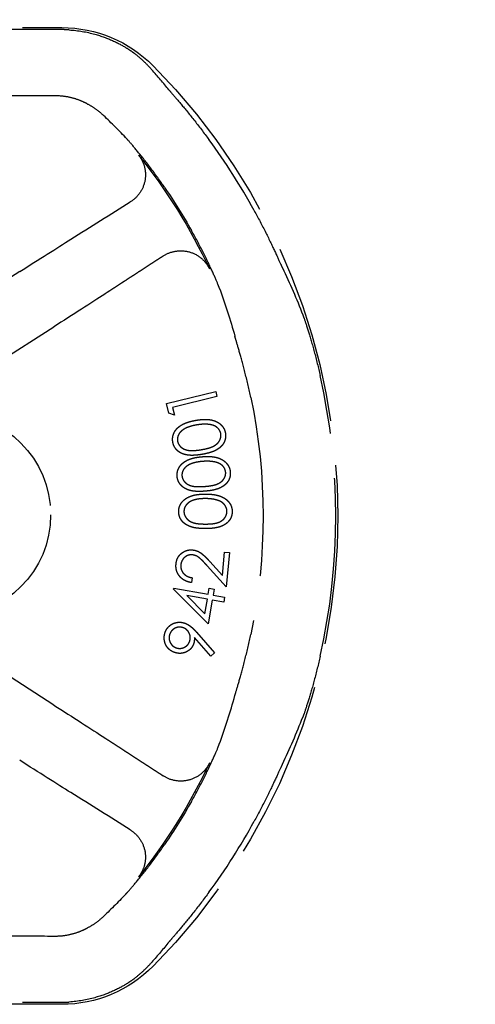
# Model space of a CAD drawing. Units: millimetres. Extents: x 63 to 4291, y 73 to 3057.
# Drawn here: x 770 to 791, y 1657 to 1703 of the extents above; entities that cross this region are included whole.
import ezdxf

# ---------------------------------------------------------------- set-up
doc = ezdxf.new("R2010")
doc.units = ezdxf.units.MM
doc.header["$LTSCALE"] = 2
doc.header["$PDSIZE"] = -1
doc.linetypes.add('Dashed', pattern=[5.7, 4.56, -1.14])
doc.layers.add('Dimensions', color=7, linetype='Continuous')
doc.layers.add('Hidden (ISO)', color=7, linetype='Dashed')
doc.styles.get("Standard").update_dxf_attribs({"font": 'romans.shx', "width": 0.8})
doc.dimstyles.new('SLDDIMSTYLE2', dxfattribs={"dimscale": 10, "dimtxt": 2.5, "dimasz": 3.302, "dimexe": 1, "dimexo": 1, "dimgap": 0.926042, "dimtad": 1, "dimdec": 0, "dimrnd": 1e-09, "dimzin": 12, "dimdsep": 46, "dimtxsty": 'Standard', "dimcen": 2, "dimadec": 0, "dimazin": 3, "dimtfac": 1, "dimtdec": 0, "dimtmove": 0, "dimatfit": 0, "dimfxl": 1, "dimfrac": 2, "dimtolj": 1, "dimtzin": 12, "dimarcsym": 0})

# ---------------------------------------------------------------- blocks, each defined once
blk = doc.blocks.new('LD 245 00-IP66_Sheet_VIEW1')
at = {"layer": 'Hidden (ISO)', "ltscale": 0.921053}
for p, q in [((-164.764, 214.834), (-131.423, 214.834)), ((-131.463, 214.738), (-164.764, 214.738)), ((-133.401, 203.408), (-137.647, 200.699)), ((-136.013, 198.137), (-131.802, 200.824)), ((-126.523, 197.228), (-124.22, 197.797)), ((-124.22, 197.797), (-124.164, 197.569)), ((-124.164, 197.569), (-126.241, 197.055)), ((-126.411, 196.776), (-126.523, 197.228)), ((-126.241, 197.055), (-126.151, 196.694)), ((-126.151, 196.694), (-126.411, 196.776)), ((-123.908, 189.183), (-123.808, 190.276)), ((-123.808, 190.276), (-123.58, 190.255)), ((-123.58, 190.255), (-123.726, 188.647)), ((-123.726, 188.647), (-124.622, 189.64)), ((-124.491, 189.83), (-123.908, 189.183)), ((-125.327, 189.078), (-125.348, 188.851)), ((-124.578, 186.923), (-126.194, 188.54)), ((-126.186, 188.587), (-124.567, 188.304)), ((-124.567, 188.304), (-124.518, 188.586)), ((-124.518, 188.586), (-124.295, 188.547)), ((-124.295, 188.547), (-124.344, 188.266)), ((-125.576, 188.242), (-124.727, 187.388)), ((-124.607, 188.072), (-125.576, 188.242)), ((-124.727, 187.388), (-124.607, 188.072)), ((-124.344, 188.266), (-123.804, 188.171)), ((-123.804, 188.171), (-123.844, 187.939)), ((-124.385, 188.034), (-124.578, 186.923)), ((-123.844, 187.939), (-124.385, 188.034)), ((-124.451, 185.409), (-125.219, 186.275)), ((-125.125, 186.532), (-124.28, 185.564)), ((-131.802, 183.117), (-136.013, 185.804)), ((-124.28, 185.564), (-124.451, 185.409)), ((-164.764, 169.203), (-131.463, 169.203)), ((-131.423, 169.107), (-164.764, 169.107))]:
    blk.add_line(p, q, dxfattribs=at)
at = {"layer": 'Hidden (ISO)', "ltscale": 0.003503}
blk.add_line((-126.194, 188.54), (-126.186, 188.587), dxfattribs=at)
at = {"layer": 'Hidden (ISO)', "ltscale": 0.921053}
blk.add_circle((-136.7, 192.02), 4.75, dxfattribs=at)
at = {"layer": 'Hidden (ISO)', "ltscale": 0.921053, "extrusion": (0, 0, -1)}
for centre, radius, start, end in [((131.423, 208.834), 6, 89.9999, 135.3603), ((148.5, 191.97), 30, 135.3603, 224.6397), ((149, 191.97), 27.084, 141.4035, 154.7206), ((149, 191.97), 27.161, 145.5579, 150.515), ((149, 191.97), 27, 168.1459, 191.8541), ((149, 191.97), 27.084, 205.2794, 218.5965), ((149, 191.97), 27.161, 209.485, 214.4421), ((131.423, 175.107), 6, 224.6397, 270.0001)]:
    blk.add_arc(centre, radius, start, end, dxfattribs=at)
at = {"layer": 'Hidden (ISO)', "ltscale": 0.921053}
for centre, radius, start, end in [((-131.463, 208.738), 6, 86.3365, 90), ((-148.5, 191.97), 29.743, 28.7292, 36.3201), ((-148.5, 191.97), 29.904, 347.3042, 12.6958), ((-148.5, 191.97), 29.743, 323.6799, 331.2708), ((-131.463, 175.203), 6, 270, 273.6635)]:
    blk.add_arc(centre, radius, start, end, dxfattribs=at)
for centre, major_axis, start_param, end_param in [((-149.594, 192.972), (22.11, -20.243), 1.426569, 1.468006), ((-148.013, 191.066), (-19.95, 18.265), 4.643752, 4.701003), ((-149.404, 190.693), (8.152, 25.817), 4.663081, 4.751307), ((-148.053, 193.385), (-9.027, -28.586), 1.426569, 1.506678)]:
    blk.add_ellipse(centre, major_axis=major_axis, ratio=0.998774, start_param=start_param, end_param=end_param, dxfattribs=at)
at = {"layer": 'Hidden (ISO)', "ltscale": 0.921053, "extrusion": (0, 0, -1)}
for centre, major_axis, ratio, start_param, end_param in [((-133.887, 211.66), (4.067, 0), 0.006436, 1.010873, 1.57669), ((-133.384, 203.378), (3.381, 2.158), 0.008713, 4.712791, 5.497745), ((-148.053, 190.556), (-9.027, 28.586), 0.998774, 1.426569, 1.506678), ((-149.404, 193.248), (-8.152, 25.817), 0.998774, 1.521488, 1.609714), ((-131.825, 200.851), (3.39, 2.164), 0.008699, 0.785213, 1.569652), ((-131.825, 183.09), (3.39, -2.164), 0.008699, 4.713533, 5.497972), ((-133.384, 180.563), (3.381, -2.158), 0.008713, 0.78544, 1.570394), ((-148.013, 192.874), (-19.95, -18.265), 0.998774, 4.643752, 4.701003), ((-133.887, 172.281), (4.067, 0), 0.006436, 4.706496, 5.272312), ((-149.594, 190.968), (22.11, 20.243), 0.998774, 1.426569, 1.468006)]:
    blk.add_ellipse(centre, major_axis=major_axis, ratio=ratio, start_param=start_param, end_param=end_param, dxfattribs=at)
at = {"layer": 'Hidden (ISO)', "ltscale": 0.921053}
for points, knots in [([(-131.08, 214.726), (-130.666, 214.699), (-130.262, 214.629), (-129.576, 214.439), (-129.297, 214.335), (-128.791, 214.109), (-128.578, 213.99), (-128.304, 213.823), (-128.218, 213.765), (-128.112, 213.691), (-128.08, 213.667), (-128.059, 213.65)], [-0.4479232, -0.4479232, -0.4479232, -0.4479232, -0.3241865, -0.3241865, -0.2242287, -0.2242287, -0.118118, -0.118118, -0.047258, -0.047258, -0.000001, -0.000001, -0.000001, -0.000001]), ([(-127.214, 212.862), (-127.343, 213.007), (-127.478, 213.145), (-127.759, 213.408), (-127.906, 213.533), (-128.059, 213.65)], [-0.6648931, -0.6648931, -0.6648931, -0.6648931, -0.331793, -0.331793, -0.000001, -0.000001, -0.000001, -0.000001]), ([(-130.241, 211.266), (-130.268, 211.28), (-130.308, 211.3), (-130.447, 211.366), (-130.567, 211.42), (-130.863, 211.521), (-131.029, 211.566), (-131.377, 211.623), (-131.546, 211.639), (-131.726, 211.638)], [0.000001, 0.000001, 0.000001, 0.000001, 0.0504512, 0.0504512, 0.1323173, 0.1323173, 0.205517, 0.205517, 0.2653314, 0.2653314, 0.2653314, 0.2653314]), ([(-126.408, 211.917), (-126.385, 211.888), (-126.345, 211.841), (-126.191, 211.661), (-126.04, 211.486), (-125.696, 211.075), (-125.478, 210.81), (-125.013, 210.222), (-124.765, 209.898), (-124.538, 209.59), (-124.537, 209.588), (-124.536, 209.587)], [0.9656706, 0.9656706, 0.9656706, 0.9656706, 1.0271996, 1.0271996, 1.1400437, 1.1400437, 1.2545303, 1.2545303, 1.369017, 1.369017, 1.369535, 1.369535, 1.369535, 1.369535]), ([(-130.241, 211.266), (-130.112, 211.202), (-129.989, 211.129), (-129.757, 210.968), (-129.647, 210.879), (-129.544, 210.782)], [0.000001, 0.000001, 0.000001, 0.000001, 0.2404505, 0.2404505, 0.4836689, 0.4836689, 0.4836689, 0.4836689]), ([(-126.6, 207.332), (-126.816, 207.646), (-127.053, 207.976), (-127.507, 208.576), (-127.722, 208.845), (-128.065, 209.262), (-128.218, 209.439), (-128.377, 209.619), (-128.419, 209.665), (-128.445, 209.692)], [-0.4554469, -0.4554469, -0.4554469, -0.4554469, -0.3413034, -0.3413034, -0.2265511, -0.2265511, -0.1132756, -0.1132756, -0.050796, -0.050796, -0.050796, -0.050796]), ([(-127.833, 208.866), (-127.75, 208.763), (-127.683, 208.651), (-127.574, 208.399), (-127.538, 208.263), (-127.496, 207.935), (-127.51, 207.737), (-127.617, 207.351), (-127.708, 207.176), (-127.934, 206.884), (-128.069, 206.764), (-128.219, 206.669)], [-0.3258247, -0.3258247, -0.3258247, -0.3258247, -0.2803059, -0.2803059, -0.2284549, -0.2284549, -0.1532237, -0.1532237, -0.075283, -0.075283, 0, 0, 0, 0]), ([(-122.419, 206.267), (-122.418, 206.265), (-122.417, 206.264), (-122.233, 205.928), (-122.044, 205.567), (-121.707, 204.897), (-121.559, 204.588), (-121.332, 204.102), (-121.236, 203.891), (-121.138, 203.676), (-121.113, 203.62), (-121.096, 203.586)], [0.4577663, 0.4577663, 0.4577663, 0.4577663, 0.4582843, 0.4582843, 0.572771, 0.572771, 0.6872576, 0.6872576, 0.8001016, 0.8001016, 0.8616307, 0.8616307, 0.8616307, 0.8616307]), ([(-124.051, 202.653), (-124.064, 202.688), (-124.087, 202.746), (-124.178, 202.968), (-124.27, 203.181), (-124.493, 203.672), (-124.64, 203.983), (-124.978, 204.651), (-125.17, 205.008), (-125.357, 205.339)], [-1.7794198, -1.7794198, -1.7794198, -1.7794198, -1.7170383, -1.7170383, -1.6038168, -1.6038168, -1.4893869, -1.4893869, -1.375512, -1.375512, -1.375512, -1.375512]), ([(-126.679, 204.139), (-126.529, 204.237), (-126.36, 204.309), (-125.996, 204.39), (-125.796, 204.398), (-125.398, 204.328), (-125.212, 204.255), (-124.931, 204.074), (-124.822, 203.98), (-124.64, 203.768), (-124.567, 203.657), (-124.51, 203.536)], [-0.2873722, -0.2873722, -0.2873722, -0.2873722, -0.2211489, -0.2211489, -0.1522894, -0.1522894, -0.0862474, -0.0862474, -0.0402408, -0.0402408, 0, 0, 0, 0]), ([(-120.139, 201.384), (-120.126, 201.349), (-120.105, 201.292), (-120.027, 201.068), (-119.954, 200.848), (-119.795, 200.339), (-119.699, 200.014), (-119.507, 199.3), (-119.41, 198.91), (-119.327, 198.543)], [-1.7615982, -1.7615982, -1.7615982, -1.7615982, -1.6996342, -1.6996342, -1.5865541, -1.5865541, -1.4733353, -1.4733353, -1.360338, -1.360338, -1.360338, -1.360338]), ([(-122.576, 197.517), (-122.576, 197.518), (-122.576, 197.518), (-122.654, 197.888), (-122.745, 198.28), (-122.925, 198.998), (-123.014, 199.324), (-123.16, 199.837), (-123.226, 200.058), (-123.293, 200.285), (-123.311, 200.344), (-123.32, 200.38)], [0.4538896, 0.4538896, 0.4538896, 0.4538896, 0.4541493, 0.4541493, 0.5673051, 0.5673051, 0.680461, 0.680461, 0.7934075, 0.7934075, 0.8553128, 0.8553128, 0.8553128, 0.8553128]), ([(-126.23, 195.435), (-126.232, 195.454), (-126.238, 195.491), (-126.24, 195.547), (-126.239, 195.603), (-126.233, 195.657), (-126.223, 195.712), (-126.209, 195.765), (-126.19, 195.818), (-126.167, 195.87), (-126.14, 195.921), (-126.108, 195.97), (-126.071, 196.018), (-126.03, 196.063), (-125.984, 196.107), (-125.934, 196.149), (-125.879, 196.19), (-125.82, 196.229), (-125.755, 196.266), (-125.684, 196.299), (-125.607, 196.332), (-125.524, 196.36), (-125.435, 196.387), (-125.339, 196.411), (-125.238, 196.433), (-125.168, 196.445), (-125.132, 196.452)], [0, 0, 0, 0, 0.03406, 0.067327, 0.100279, 0.133112, 0.16575, 0.198675, 0.231817, 0.265638, 0.300199, 0.335091, 0.370533, 0.407132, 0.444891, 0.483794, 0.524174, 0.566233, 0.610366, 0.656979, 0.706499, 0.759126, 0.814285, 0.872896, 0.934776, 1, 1, 1, 1]), ([(-125.132, 196.452), (-125.096, 196.457), (-125.026, 196.468), (-124.923, 196.48), (-124.825, 196.488), (-124.732, 196.492), (-124.644, 196.491), (-124.562, 196.486), (-124.484, 196.477), (-124.412, 196.463), (-124.344, 196.446), (-124.279, 196.425), (-124.218, 196.402), (-124.161, 196.375), (-124.107, 196.345), (-124.057, 196.312), (-124.01, 196.275), (-123.968, 196.236), (-123.928, 196.194), (-123.893, 196.15), (-123.862, 196.103), (-123.834, 196.055), (-123.811, 196.005), (-123.791, 195.953), (-123.776, 195.898), (-123.769, 195.861), (-123.766, 195.842)], [0, 0, 0, 0, 0.06494, 0.126726, 0.185153, 0.240324, 0.292611, 0.341867, 0.388215, 0.431905, 0.47353, 0.513789, 0.552734, 0.590362, 0.626876, 0.662733, 0.697748, 0.732536, 0.766714, 0.800485, 0.833428, 0.866522, 0.899327, 0.932418, 0.966063, 1, 1, 1, 1]), ([(-125.091, 196.233), (-125.119, 196.228), (-125.176, 196.218), (-125.258, 196.2), (-125.335, 196.182), (-125.408, 196.16), (-125.477, 196.138), (-125.541, 196.114), (-125.601, 196.088), (-125.657, 196.06), (-125.708, 196.03), (-125.755, 195.999), (-125.798, 195.968), (-125.837, 195.934), (-125.872, 195.9), (-125.903, 195.864), (-125.93, 195.827), (-125.959, 195.776), (-125.987, 195.712), (-126.009, 195.635), (-126.016, 195.556), (-126.011, 195.505), (-126.008, 195.479)], [0, 0, 0, 0, 0.066495, 0.129652, 0.190312, 0.24785, 0.302596, 0.354415, 0.404103, 0.451139, 0.495834, 0.53844, 0.578991, 0.617683, 0.654741, 0.690375, 0.725079, 0.758613, 0.822539, 0.88321, 0.94165, 1, 1, 1, 1]), ([(-124.473, 196.245), (-124.496, 196.248), (-124.542, 196.255), (-124.612, 196.262), (-124.685, 196.265), (-124.761, 196.265), (-124.84, 196.262), (-124.921, 196.255), (-125.005, 196.246), (-125.062, 196.237), (-125.091, 196.233)], [0, 0, 0, 0, 0.110404, 0.223977, 0.341776, 0.464067, 0.591056, 0.72225, 0.858487, 1, 1, 1, 1]), ([(-123.979, 195.815), (-123.985, 195.841), (-123.996, 195.892), (-124.028, 195.964), (-124.073, 196.031), (-124.12, 196.082), (-124.163, 196.119), (-124.199, 196.145), (-124.238, 196.168), (-124.279, 196.189), (-124.324, 196.206), (-124.371, 196.222), (-124.421, 196.235), (-124.456, 196.241), (-124.473, 196.245)], [0, 0, 0, 0, 0.1115705, 0.2224666, 0.3362747, 0.4552451, 0.5174688, 0.5798077, 0.6438794, 0.7102236, 0.7783346, 0.8493481, 0.9231248, 1, 1, 1, 1]), ([(-126.008, 195.479), (-126.003, 195.454), (-125.992, 195.403), (-125.958, 195.33), (-125.913, 195.263), (-125.866, 195.212), (-125.822, 195.174), (-125.786, 195.148), (-125.747, 195.124), (-125.706, 195.103), (-125.661, 195.085), (-125.614, 195.069), (-125.565, 195.056), (-125.512, 195.045), (-125.454, 195.036), (-125.392, 195.033), (-125.324, 195.031), (-125.25, 195.033), (-125.17, 195.038), (-125.085, 195.047), (-124.994, 195.058), (-124.931, 195.068), (-124.899, 195.073)], [0, 0, 0, 0, 0.05922, 0.118558, 0.179266, 0.243168, 0.276468, 0.310061, 0.344255, 0.379469, 0.415894, 0.453244, 0.492146, 0.532737, 0.576156, 0.623584, 0.674885, 0.730889, 0.791316, 0.856297, 0.925827, 1, 1, 1, 1]), ([(-124.899, 195.073), (-124.867, 195.079), (-124.805, 195.089), (-124.715, 195.107), (-124.632, 195.127), (-124.555, 195.147), (-124.484, 195.169), (-124.42, 195.193), (-124.362, 195.217), (-124.31, 195.242), (-124.264, 195.27), (-124.221, 195.298), (-124.181, 195.329), (-124.145, 195.36), (-124.113, 195.394), (-124.083, 195.429), (-124.058, 195.466), (-124.028, 195.516), (-124, 195.58), (-123.979, 195.659), (-123.97, 195.738), (-123.976, 195.79), (-123.979, 195.815)], [0, 0, 0, 0, 0.074089, 0.143347, 0.207897, 0.26807, 0.324033, 0.375553, 0.422967, 0.466083, 0.506709, 0.545766, 0.583105, 0.61969, 0.654929, 0.68928, 0.723033, 0.756537, 0.821211, 0.882175, 0.941316, 1, 1, 1, 1]), ([(-123.766, 195.842), (-123.763, 195.824), (-123.758, 195.787), (-123.755, 195.732), (-123.756, 195.677), (-123.762, 195.624), (-123.772, 195.57), (-123.786, 195.518), (-123.805, 195.466), (-123.827, 195.415), (-123.855, 195.366), (-123.886, 195.318), (-123.922, 195.272), (-123.962, 195.227), (-124.007, 195.186), (-124.056, 195.145), (-124.109, 195.106), (-124.167, 195.069), (-124.231, 195.034), (-124.302, 195.001), (-124.379, 194.971), (-124.463, 194.942), (-124.554, 194.916), (-124.652, 194.892), (-124.757, 194.869), (-124.83, 194.857), (-124.867, 194.85)], [0, 0, 0, 0, 0.033756, 0.06671, 0.099345, 0.131864, 0.164193, 0.196471, 0.22933, 0.262891, 0.296829, 0.33096, 0.365823, 0.401686, 0.438534, 0.47653, 0.516253, 0.557297, 0.600714, 0.647184, 0.696765, 0.749977, 0.806857, 0.867588, 0.931966, 1, 1, 1, 1]), ([(-124.867, 194.85), (-124.905, 194.844), (-124.978, 194.833), (-125.085, 194.82), (-125.186, 194.811), (-125.28, 194.807), (-125.369, 194.806), (-125.452, 194.81), (-125.529, 194.818), (-125.6, 194.83), (-125.666, 194.847), (-125.729, 194.865), (-125.788, 194.888), (-125.844, 194.914), (-125.896, 194.942), (-125.945, 194.974), (-125.99, 195.01), (-126.032, 195.048), (-126.07, 195.09), (-126.105, 195.133), (-126.135, 195.178), (-126.162, 195.226), (-126.185, 195.275), (-126.204, 195.326), (-126.219, 195.38), (-126.226, 195.416), (-126.23, 195.435)], [0, 0, 0, 0, 0.0685472, 0.1330634, 0.1939026, 0.2505789, 0.3037661, 0.3535738, 0.3995831, 0.4425516, 0.4831925, 0.5223592, 0.5600111, 0.5968586, 0.6324371, 0.6673334, 0.7017674, 0.7359678, 0.7695543, 0.8027355, 0.83549, 0.8680141, 0.900508, 0.9331726, 0.9661274, 1, 1, 1, 1]), ([(-126.025, 193.826), (-126.026, 193.845), (-126.028, 193.883), (-126.026, 193.939), (-126.02, 193.994), (-126.01, 194.048), (-125.995, 194.101), (-125.977, 194.153), (-125.953, 194.204), (-125.926, 194.254), (-125.894, 194.302), (-125.858, 194.348), (-125.817, 194.393), (-125.772, 194.435), (-125.723, 194.474), (-125.669, 194.512), (-125.612, 194.548), (-125.549, 194.581), (-125.482, 194.612), (-125.409, 194.641), (-125.329, 194.665), (-125.244, 194.688), (-125.152, 194.706), (-125.055, 194.723), (-124.952, 194.735), (-124.882, 194.742), (-124.845, 194.745)], [0, 0, 0, 0, 0.033855, 0.0674153, 0.1003117, 0.1329814, 0.1657399, 0.1983787, 0.2318304, 0.2655407, 0.2999919, 0.3348442, 0.3706568, 0.4072572, 0.4448572, 0.4838154, 0.5242802, 0.5662486, 0.6103808, 0.6569918, 0.7064375, 0.7590421, 0.8145107, 0.8730162, 0.9348911, 1, 1, 1, 1]), ([(-124.845, 194.745), (-124.809, 194.748), (-124.738, 194.752), (-124.635, 194.756), (-124.537, 194.755), (-124.444, 194.751), (-124.357, 194.742), (-124.275, 194.731), (-124.199, 194.714), (-124.128, 194.695), (-124.061, 194.672), (-123.999, 194.646), (-123.94, 194.617), (-123.885, 194.585), (-123.835, 194.551), (-123.787, 194.514), (-123.744, 194.473), (-123.705, 194.43), (-123.67, 194.385), (-123.638, 194.338), (-123.611, 194.29), (-123.588, 194.239), (-123.569, 194.187), (-123.554, 194.134), (-123.543, 194.078), (-123.539, 194.041), (-123.537, 194.022)], [0, 0, 0, 0, 0.064983, 0.126747, 0.185068, 0.240316, 0.292626, 0.341789, 0.388322, 0.43201, 0.473844, 0.51389, 0.552947, 0.590667, 0.62712, 0.662752, 0.698176, 0.732812, 0.767069, 0.800681, 0.833673, 0.866516, 0.899546, 0.932605, 0.965914, 1, 1, 1, 1]), ([(-124.208, 194.483), (-124.23, 194.488), (-124.275, 194.5), (-124.344, 194.511), (-124.417, 194.521), (-124.492, 194.528), (-124.571, 194.531), (-124.652, 194.531), (-124.737, 194.529), (-124.794, 194.525), (-124.823, 194.523)], [0, 0, 0, 0, 0.1100092, 0.2242024, 0.3414924, 0.4636338, 0.5908031, 0.7224805, 0.8588302, 1, 1, 1, 1]), ([(-124.823, 194.523), (-124.852, 194.521), (-124.909, 194.516), (-124.992, 194.505), (-125.071, 194.493), (-125.145, 194.479), (-125.216, 194.462), (-125.282, 194.443), (-125.344, 194.422), (-125.401, 194.399), (-125.455, 194.374), (-125.504, 194.347), (-125.55, 194.319), (-125.591, 194.289), (-125.629, 194.258), (-125.663, 194.225), (-125.693, 194.191), (-125.726, 194.143), (-125.76, 194.082), (-125.787, 194.006), (-125.803, 193.929), (-125.801, 193.878), (-125.8, 193.852)], [0, 0, 0, 0, 0.066513, 0.129986, 0.190437, 0.247928, 0.302615, 0.354961, 0.404287, 0.451532, 0.49622, 0.53865, 0.579429, 0.617798, 0.655053, 0.690624, 0.725011, 0.758751, 0.822727, 0.883175, 0.941733, 1, 1, 1, 1]), ([(-123.753, 194.013), (-123.756, 194.039), (-123.762, 194.091), (-123.789, 194.165), (-123.827, 194.236), (-123.87, 194.29), (-123.909, 194.331), (-123.943, 194.359), (-123.979, 194.386), (-124.019, 194.41), (-124.062, 194.432), (-124.107, 194.451), (-124.156, 194.469), (-124.19, 194.478), (-124.208, 194.483)], [0, 0, 0, 0, 0.11116, 0.222168, 0.335642, 0.454665, 0.516364, 0.579205, 0.64355, 0.709595, 0.777881, 0.849033, 0.922759, 1, 1, 1, 1]), ([(-124.718, 193.129), (-124.756, 193.126), (-124.83, 193.12), (-124.937, 193.117), (-125.038, 193.116), (-125.133, 193.12), (-125.222, 193.127), (-125.304, 193.138), (-125.38, 193.153), (-125.449, 193.171), (-125.514, 193.192), (-125.574, 193.217), (-125.632, 193.244), (-125.685, 193.275), (-125.735, 193.308), (-125.78, 193.344), (-125.823, 193.383), (-125.861, 193.425), (-125.896, 193.469), (-125.927, 193.515), (-125.953, 193.563), (-125.976, 193.612), (-125.994, 193.663), (-126.009, 193.716), (-126.02, 193.77), (-126.023, 193.807), (-126.025, 193.826)], [0, 0, 0, 0, 0.068557, 0.132995, 0.193672, 0.250673, 0.303796, 0.353462, 0.399545, 0.442447, 0.482904, 0.522182, 0.559946, 0.596866, 0.632587, 0.667632, 0.701863, 0.736095, 0.769933, 0.802955, 0.835369, 0.867773, 0.900368, 0.933077, 0.966307, 1, 1, 1, 1]), ([(-125.8, 193.852), (-125.797, 193.826), (-125.79, 193.774), (-125.763, 193.699), (-125.724, 193.628), (-125.682, 193.573), (-125.641, 193.532), (-125.608, 193.502), (-125.571, 193.476), (-125.531, 193.451), (-125.489, 193.429), (-125.443, 193.409), (-125.395, 193.392), (-125.343, 193.376), (-125.287, 193.364), (-125.225, 193.354), (-125.157, 193.347), (-125.083, 193.343), (-125.004, 193.341), (-124.918, 193.342), (-124.826, 193.346), (-124.763, 193.351), (-124.731, 193.353)], [0, 0, 0, 0, 0.0593563, 0.1186774, 0.1793364, 0.2435264, 0.2767527, 0.3103095, 0.3447196, 0.3799271, 0.4159832, 0.4533784, 0.4925928, 0.5329562, 0.5762729, 0.6238655, 0.6754714, 0.7312238, 0.7915893, 0.8566474, 0.9260986, 1, 1, 1, 1]), ([(-124.731, 193.353), (-124.698, 193.356), (-124.636, 193.361), (-124.545, 193.372), (-124.46, 193.384), (-124.382, 193.398), (-124.31, 193.413), (-124.244, 193.431), (-124.185, 193.45), (-124.131, 193.471), (-124.083, 193.494), (-124.038, 193.519), (-123.996, 193.546), (-123.957, 193.574), (-123.922, 193.605), (-123.89, 193.637), (-123.86, 193.671), (-123.827, 193.719), (-123.793, 193.781), (-123.765, 193.857), (-123.75, 193.935), (-123.752, 193.987), (-123.753, 194.013)], [0, 0, 0, 0, 0.07402, 0.143153, 0.207814, 0.26801, 0.323876, 0.375516, 0.422609, 0.465766, 0.506184, 0.545012, 0.582713, 0.619147, 0.654236, 0.688483, 0.722591, 0.756081, 0.820783, 0.881956, 0.941084, 1, 1, 1, 1]), ([(-123.537, 194.022), (-123.536, 194.003), (-123.534, 193.966), (-123.536, 193.911), (-123.543, 193.857), (-123.552, 193.803), (-123.568, 193.752), (-123.586, 193.701), (-123.608, 193.651), (-123.636, 193.602), (-123.667, 193.555), (-123.702, 193.51), (-123.742, 193.467), (-123.786, 193.427), (-123.834, 193.389), (-123.886, 193.353), (-123.942, 193.319), (-124.003, 193.287), (-124.07, 193.257), (-124.142, 193.231), (-124.222, 193.207), (-124.308, 193.186), (-124.401, 193.167), (-124.501, 193.152), (-124.607, 193.138), (-124.68, 193.132), (-124.718, 193.129)], [0, 0, 0, 0, 0.033845, 0.066819, 0.099699, 0.132071, 0.16427, 0.196905, 0.229609, 0.263093, 0.296792, 0.331074, 0.366158, 0.401646, 0.438747, 0.476662, 0.516125, 0.557272, 0.600509, 0.646928, 0.696883, 0.750052, 0.807038, 0.867388, 0.931793, 1, 1, 1, 1]), ([(-125.952, 192.174), (-125.952, 192.193), (-125.951, 192.23), (-125.944, 192.286), (-125.934, 192.34), (-125.919, 192.393), (-125.901, 192.445), (-125.877, 192.495), (-125.851, 192.545), (-125.819, 192.592), (-125.783, 192.637), (-125.743, 192.68), (-125.7, 192.722), (-125.651, 192.759), (-125.599, 192.796), (-125.542, 192.829), (-125.482, 192.859), (-125.417, 192.888), (-125.347, 192.913), (-125.271, 192.936), (-125.19, 192.954), (-125.103, 192.969), (-125.01, 192.981), (-124.911, 192.99), (-124.807, 192.994), (-124.736, 192.995), (-124.699, 192.996)], [0, 0, 0, 0, 0.033788, 0.067226, 0.099841, 0.132545, 0.16513, 0.198011, 0.23128, 0.265044, 0.299216, 0.334359, 0.369695, 0.406258, 0.443804, 0.482982, 0.523085, 0.565267, 0.609343, 0.656393, 0.705887, 0.758326, 0.813833, 0.872795, 0.934723, 1, 1, 1, 1]), ([(-124.7, 192.782), (-124.729, 192.782), (-124.785, 192.781), (-124.867, 192.778), (-124.945, 192.771), (-125.019, 192.763), (-125.089, 192.751), (-125.155, 192.738), (-125.217, 192.721), (-125.275, 192.703), (-125.33, 192.682), (-125.38, 192.659), (-125.427, 192.634), (-125.47, 192.607), (-125.509, 192.579), (-125.544, 192.547), (-125.577, 192.515), (-125.613, 192.47), (-125.65, 192.41), (-125.684, 192.336), (-125.703, 192.259), (-125.706, 192.207), (-125.708, 192.181)], [0, 0, 0, 0, 0.065674, 0.128473, 0.188155, 0.24508, 0.299416, 0.350785, 0.399899, 0.446624, 0.491202, 0.533319, 0.573791, 0.612461, 0.649528, 0.685459, 0.720284, 0.754012, 0.819093, 0.880506, 0.940318, 1, 1, 1, 1]), ([(-124.102, 192.692), (-124.123, 192.699), (-124.166, 192.714), (-124.233, 192.732), (-124.303, 192.747), (-124.376, 192.76), (-124.453, 192.77), (-124.532, 192.777), (-124.615, 192.781), (-124.672, 192.782), (-124.7, 192.782)], [0, 0, 0, 0, 0.1105883, 0.2245418, 0.3425035, 0.4643241, 0.590756, 0.7222275, 0.8588428, 1, 1, 1, 1]), ([(-124.699, 192.996), (-124.663, 192.995), (-124.592, 192.994), (-124.488, 192.99), (-124.39, 192.981), (-124.298, 192.97), (-124.211, 192.955), (-124.13, 192.936), (-124.055, 192.915), (-123.985, 192.889), (-123.921, 192.861), (-123.86, 192.831), (-123.804, 192.798), (-123.752, 192.762), (-123.703, 192.724), (-123.66, 192.682), (-123.619, 192.639), (-123.584, 192.593), (-123.551, 192.546), (-123.524, 192.496), (-123.501, 192.446), (-123.482, 192.394), (-123.467, 192.341), (-123.456, 192.286), (-123.449, 192.23), (-123.449, 192.193), (-123.448, 192.174)], [0, 0, 0, 0, 0.065069, 0.127067, 0.185532, 0.240785, 0.293004, 0.342556, 0.388955, 0.432815, 0.474671, 0.514821, 0.553655, 0.591479, 0.627861, 0.663639, 0.698823, 0.733433, 0.76763, 0.801074, 0.83425, 0.86697, 0.899712, 0.932696, 0.966173, 1, 1, 1, 1]), ([(-123.693, 192.181), (-123.694, 192.207), (-123.696, 192.26), (-123.716, 192.337), (-123.749, 192.412), (-123.786, 192.47), (-123.822, 192.515), (-123.852, 192.547), (-123.886, 192.576), (-123.923, 192.604), (-123.963, 192.629), (-124.006, 192.652), (-124.052, 192.674), (-124.085, 192.686), (-124.102, 192.692)], [0, 0, 0, 0, 0.112802, 0.225203, 0.339663, 0.459731, 0.521784, 0.583969, 0.64821, 0.71391, 0.781027, 0.851466, 0.924059, 1, 1, 1, 1]), ([(-124.699, 191.378), (-124.737, 191.378), (-124.812, 191.378), (-124.92, 191.383), (-125.021, 191.391), (-125.116, 191.402), (-125.204, 191.415), (-125.285, 191.433), (-125.359, 191.454), (-125.428, 191.477), (-125.491, 191.504), (-125.549, 191.532), (-125.604, 191.565), (-125.655, 191.599), (-125.702, 191.636), (-125.745, 191.675), (-125.784, 191.717), (-125.82, 191.762), (-125.851, 191.809), (-125.878, 191.857), (-125.901, 191.906), (-125.919, 191.957), (-125.934, 192.01), (-125.944, 192.063), (-125.951, 192.118), (-125.952, 192.155), (-125.952, 192.174)], [0, 0, 0, 0, 0.06859, 0.133236, 0.194298, 0.251261, 0.304491, 0.354209, 0.400451, 0.443378, 0.483979, 0.523213, 0.561001, 0.597856, 0.633471, 0.668265, 0.702638, 0.736825, 0.77043, 0.803572, 0.835925, 0.86847, 0.900854, 0.933471, 0.96626, 1, 1, 1, 1]), ([(-125.708, 192.181), (-125.706, 192.155), (-125.703, 192.102), (-125.684, 192.024), (-125.65, 191.949), (-125.613, 191.89), (-125.577, 191.845), (-125.546, 191.813), (-125.513, 191.782), (-125.476, 191.755), (-125.436, 191.729), (-125.393, 191.705), (-125.347, 191.684), (-125.298, 191.664), (-125.243, 191.646), (-125.184, 191.632), (-125.118, 191.619), (-125.046, 191.609), (-124.968, 191.601), (-124.884, 191.596), (-124.794, 191.592), (-124.732, 191.591), (-124.7, 191.591)], [0, 0, 0, 0, 0.0603773, 0.1208646, 0.1825791, 0.2476255, 0.281336, 0.3151193, 0.3494568, 0.3846056, 0.4210158, 0.4582367, 0.4968943, 0.5373154, 0.5802098, 0.6271671, 0.6784377, 0.7340242, 0.7937784, 0.8577356, 0.9267091, 1, 1, 1, 1]), ([(-124.7, 191.591), (-124.668, 191.591), (-124.607, 191.592), (-124.517, 191.596), (-124.433, 191.601), (-124.356, 191.608), (-124.284, 191.619), (-124.218, 191.631), (-124.159, 191.646), (-124.105, 191.663), (-124.055, 191.683), (-124.009, 191.705), (-123.966, 191.728), (-123.926, 191.754), (-123.889, 191.782), (-123.855, 191.812), (-123.825, 191.845), (-123.788, 191.89), (-123.75, 191.95), (-123.717, 192.025), (-123.697, 192.102), (-123.694, 192.155), (-123.693, 192.181)], [0, 0, 0, 0, 0.072955, 0.141591, 0.205573, 0.265315, 0.320613, 0.371477, 0.418453, 0.461364, 0.501801, 0.540474, 0.577852, 0.614276, 0.64966, 0.684283, 0.718344, 0.752068, 0.817643, 0.879716, 0.939962, 1, 1, 1, 1]), ([(-123.448, 192.174), (-123.449, 192.155), (-123.449, 192.118), (-123.456, 192.063), (-123.466, 192.01), (-123.481, 191.958), (-123.499, 191.907), (-123.522, 191.858), (-123.549, 191.81), (-123.579, 191.764), (-123.614, 191.719), (-123.653, 191.677), (-123.696, 191.638), (-123.743, 191.601), (-123.795, 191.567), (-123.85, 191.535), (-123.909, 191.505), (-123.972, 191.478), (-124.041, 191.455), (-124.116, 191.434), (-124.197, 191.417), (-124.285, 191.402), (-124.38, 191.391), (-124.48, 191.383), (-124.588, 191.378), (-124.661, 191.378), (-124.699, 191.378)], [0, 0, 0, 0, 0.0337886, 0.0666246, 0.0992893, 0.131367, 0.1635924, 0.1961126, 0.2289123, 0.2621696, 0.2960043, 0.3302324, 0.3650759, 0.4009684, 0.4378768, 0.4759656, 0.5156405, 0.5566752, 0.6000284, 0.6466897, 0.6964192, 0.7497717, 0.80685, 0.8674297, 0.9318837, 1, 1, 1, 1]), ([(-126.078, 189.713), (-126.075, 189.739), (-126.069, 189.792), (-126.052, 189.867), (-126.029, 189.938), (-125.999, 190.004), (-125.964, 190.066), (-125.922, 190.123), (-125.874, 190.176), (-125.819, 190.223), (-125.761, 190.265), (-125.701, 190.302), (-125.639, 190.331), (-125.575, 190.354), (-125.51, 190.371), (-125.442, 190.38), (-125.373, 190.384), (-125.326, 190.381), (-125.303, 190.379)], [0, 0, 0, 0, 0.070406, 0.13764, 0.202276, 0.265893, 0.327692, 0.389892, 0.452029, 0.515414, 0.578534, 0.640039, 0.699683, 0.759177, 0.81828, 0.877392, 0.93807, 1, 1, 1, 1]), ([(-125.303, 190.379), (-125.27, 190.375), (-125.204, 190.367), (-125.109, 190.339), (-125.019, 190.3), (-124.946, 190.258), (-124.889, 190.216), (-124.842, 190.179), (-124.792, 190.135), (-124.738, 190.086), (-124.68, 190.031), (-124.62, 189.969), (-124.556, 189.902), (-124.513, 189.854), (-124.491, 189.83)], [0, 0, 0, 0, 0.099205, 0.196406, 0.293865, 0.392873, 0.445877, 0.505613, 0.571469, 0.643937, 0.723043, 0.808842, 0.901037, 1, 1, 1, 1]), ([(-125.319, 190.148), (-125.335, 190.149), (-125.367, 190.151), (-125.416, 190.149), (-125.463, 190.141), (-125.508, 190.129), (-125.552, 190.111), (-125.595, 190.089), (-125.637, 190.062), (-125.677, 190.031), (-125.713, 189.996), (-125.747, 189.959), (-125.775, 189.918), (-125.8, 189.875), (-125.82, 189.83), (-125.836, 189.782), (-125.847, 189.732), (-125.851, 189.697), (-125.853, 189.679)], [0, 0, 0, 0, 0.06219, 0.123201, 0.18311, 0.242535, 0.302139, 0.362584, 0.425007, 0.489459, 0.554328, 0.617159, 0.679931, 0.741819, 0.804487, 0.867448, 0.933019, 1, 1, 1, 1]), ([(-124.622, 189.64), (-124.644, 189.665), (-124.685, 189.711), (-124.746, 189.777), (-124.803, 189.836), (-124.855, 189.89), (-124.904, 189.936), (-124.948, 189.977), (-124.988, 190.01), (-125.035, 190.046), (-125.093, 190.082), (-125.166, 190.115), (-125.241, 190.138), (-125.293, 190.145), (-125.319, 190.148)], [0, 0, 0, 0, 0.110384, 0.211553, 0.304637, 0.38932, 0.46525, 0.532453, 0.591852, 0.642668, 0.734271, 0.823604, 0.911493, 1, 1, 1, 1]), ([(-125.348, 188.851), (-125.376, 188.855), (-125.432, 188.862), (-125.513, 188.883), (-125.59, 188.909), (-125.662, 188.942), (-125.729, 188.981), (-125.792, 189.027), (-125.851, 189.079), (-125.904, 189.137), (-125.951, 189.199), (-125.992, 189.265), (-126.025, 189.333), (-126.05, 189.404), (-126.068, 189.477), (-126.079, 189.554), (-126.083, 189.633), (-126.079, 189.686), (-126.078, 189.713)], [0, 0, 0, 0, 0.068674, 0.134681, 0.198811, 0.261394, 0.32322, 0.384557, 0.446316, 0.509091, 0.57156, 0.632472, 0.692656, 0.752243, 0.811998, 0.872893, 0.935491, 1, 1, 1, 1]), ([(-125.853, 189.679), (-125.855, 189.661), (-125.857, 189.624), (-125.855, 189.57), (-125.848, 189.518), (-125.835, 189.468), (-125.818, 189.42), (-125.796, 189.374), (-125.769, 189.329), (-125.737, 189.287), (-125.7, 189.248), (-125.659, 189.212), (-125.614, 189.18), (-125.565, 189.152), (-125.511, 189.128), (-125.453, 189.108), (-125.392, 189.09), (-125.349, 189.082), (-125.327, 189.078)], [0, 0, 0, 0, 0.062788, 0.123409, 0.182377, 0.239831, 0.297297, 0.354349, 0.41253, 0.471807, 0.532093, 0.592493, 0.654359, 0.717976, 0.783932, 0.852754, 0.924533, 1, 1, 1, 1]), ([(-126.606, 186.463), (-126.596, 186.494), (-126.578, 186.555), (-126.536, 186.64), (-126.485, 186.719), (-126.422, 186.79), (-126.352, 186.852), (-126.274, 186.904), (-126.189, 186.945), (-126.098, 186.974), (-126.004, 186.991), (-125.909, 186.997), (-125.815, 186.991), (-125.754, 186.977), (-125.723, 186.97)], [0, 0, 0, 0, 0.084811, 0.167663, 0.250108, 0.333362, 0.416577, 0.498902, 0.58101, 0.665556, 0.750363, 0.833459, 0.91619, 1, 1, 1, 1]), ([(-125.778, 186.747), (-125.794, 186.751), (-125.826, 186.759), (-125.875, 186.764), (-125.923, 186.765), (-125.971, 186.762), (-126.018, 186.753), (-126.064, 186.739), (-126.11, 186.721), (-126.154, 186.698), (-126.196, 186.671), (-126.235, 186.641), (-126.27, 186.607), (-126.301, 186.571), (-126.328, 186.531), (-126.351, 186.488), (-126.371, 186.443), (-126.381, 186.411), (-126.385, 186.394)], [0, 0, 0, 0, 0.0644069, 0.1270847, 0.188735, 0.2493035, 0.3102245, 0.3718386, 0.4342812, 0.4989737, 0.5634731, 0.6260974, 0.6878201, 0.7484562, 0.8099038, 0.8716145, 0.93476, 1, 1, 1, 1]), ([(-125.427, 186.138), (-125.424, 186.154), (-125.416, 186.187), (-125.409, 186.236), (-125.409, 186.284), (-125.412, 186.332), (-125.42, 186.379), (-125.435, 186.426), (-125.453, 186.471), (-125.476, 186.516), (-125.503, 186.558), (-125.533, 186.597), (-125.567, 186.632), (-125.602, 186.663), (-125.642, 186.69), (-125.684, 186.713), (-125.73, 186.733), (-125.761, 186.742), (-125.778, 186.747)], [0, 0, 0, 0, 0.0650068, 0.1283684, 0.1900226, 0.2512038, 0.3120156, 0.3738056, 0.4362523, 0.500949, 0.5654525, 0.6280808, 0.6898075, 0.7503799, 0.810983, 0.8729897, 0.9353379, 1, 1, 1, 1]), ([(-125.723, 186.97), (-125.699, 186.963), (-125.651, 186.948), (-125.581, 186.917), (-125.511, 186.879), (-125.453, 186.842), (-125.407, 186.807), (-125.37, 186.778), (-125.332, 186.745), (-125.292, 186.709), (-125.253, 186.669), (-125.211, 186.627), (-125.168, 186.581), (-125.14, 186.549), (-125.125, 186.532)], [0, 0, 0, 0, 0.098531, 0.200263, 0.305596, 0.416122, 0.474626, 0.536958, 0.603993, 0.674505, 0.749435, 0.828408, 0.912369, 1, 1, 1, 1]), ([(-126.094, 185.564), (-126.126, 185.573), (-126.189, 185.592), (-126.276, 185.635), (-126.356, 185.686), (-126.426, 185.749), (-126.488, 185.819), (-126.54, 185.898), (-126.58, 185.985), (-126.61, 186.077), (-126.628, 186.173), (-126.634, 186.271), (-126.628, 186.368), (-126.613, 186.431), (-126.606, 186.463)], [0, 0, 0, 0, 0.086339, 0.169788, 0.251367, 0.332856, 0.414073, 0.495079, 0.577052, 0.661824, 0.74726, 0.83097, 0.914733, 1, 1, 1, 1]), ([(-126.385, 186.394), (-126.389, 186.378), (-126.397, 186.346), (-126.403, 186.297), (-126.404, 186.249), (-126.4, 186.201), (-126.391, 186.154), (-126.378, 186.108), (-126.36, 186.062), (-126.336, 186.018), (-126.309, 185.975), (-126.279, 185.936), (-126.246, 185.902), (-126.21, 185.871), (-126.171, 185.843), (-126.128, 185.821), (-126.083, 185.801), (-126.051, 185.792), (-126.035, 185.787)], [0, 0, 0, 0, 0.064563, 0.1273927, 0.1891925, 0.249954, 0.3109093, 0.3726726, 0.4352667, 0.500116, 0.5647717, 0.6275478, 0.6894201, 0.7497366, 0.8108298, 0.8726901, 0.9351853, 1, 1, 1, 1]), ([(-125.219, 186.275), (-125.219, 186.253), (-125.217, 186.21), (-125.22, 186.147), (-125.227, 186.088), (-125.236, 186.05), (-125.241, 186.031)], [0, 0, 0, 0, 0.268519, 0.523624, 0.766844, 1, 1, 1, 1]), ([(-123.32, 183.561), (-123.311, 183.597), (-123.293, 183.656), (-123.226, 183.883), (-123.16, 184.104), (-123.014, 184.617), (-122.925, 184.942), (-122.745, 185.66), (-122.654, 186.052), (-122.576, 186.422), (-122.576, 186.423), (-122.576, 186.424)], [0.9589394, 0.9589394, 0.9589394, 0.9589394, 1.0208447, 1.0208447, 1.1337912, 1.1337912, 1.246947, 1.246947, 1.3601029, 1.3601029, 1.3603626, 1.3603626, 1.3603626, 1.3603626]), ([(-125.241, 186.031), (-125.248, 186.009), (-125.26, 185.966), (-125.287, 185.904), (-125.318, 185.846), (-125.356, 185.793), (-125.399, 185.744), (-125.448, 185.699), (-125.501, 185.658), (-125.56, 185.623), (-125.622, 185.591), (-125.686, 185.568), (-125.751, 185.55), (-125.818, 185.539), (-125.885, 185.535), (-125.954, 185.537), (-126.024, 185.547), (-126.071, 185.558), (-126.094, 185.564)], [0, 0, 0, 0, 0.063719, 0.125411, 0.185659, 0.24534, 0.305512, 0.36591, 0.427764, 0.491744, 0.556077, 0.618584, 0.680587, 0.742496, 0.804651, 0.868037, 0.932864, 1, 1, 1, 1]), ([(-126.035, 185.787), (-126.018, 185.783), (-125.986, 185.775), (-125.937, 185.769), (-125.889, 185.768), (-125.841, 185.772), (-125.794, 185.781), (-125.748, 185.794), (-125.702, 185.812), (-125.658, 185.836), (-125.616, 185.862), (-125.577, 185.893), (-125.542, 185.926), (-125.511, 185.962), (-125.484, 186.002), (-125.461, 186.044), (-125.442, 186.09), (-125.432, 186.121), (-125.427, 186.138)], [0, 0, 0, 0, 0.064528, 0.127398, 0.189164, 0.249892, 0.310814, 0.372544, 0.435104, 0.499918, 0.564538, 0.627657, 0.689074, 0.75022, 0.810933, 0.872759, 0.935221, 1, 1, 1, 1]), ([(-119.327, 185.398), (-119.41, 185.031), (-119.507, 184.641), (-119.699, 183.926), (-119.795, 183.602), (-119.954, 183.092), (-120.027, 182.873), (-120.105, 182.649), (-120.126, 182.591), (-120.139, 182.556)], [-0.4523764, -0.4523764, -0.4523764, -0.4523764, -0.339379, -0.339379, -0.2261603, -0.2261603, -0.1130801, -0.1130801, -0.0511161, -0.0511161, -0.0511161, -0.0511161]), ([(-125.357, 178.602), (-125.17, 178.932), (-124.978, 179.29), (-124.64, 179.958), (-124.493, 180.268), (-124.27, 180.759), (-124.178, 180.973), (-124.087, 181.194), (-124.064, 181.252), (-124.051, 181.288)], [-1.3691032, -1.3691032, -1.3691032, -1.3691032, -1.2552283, -1.2552283, -1.1407984, -1.1407984, -1.0275769, -1.0275769, -0.9651954, -0.9651954, -0.9651954, -0.9651954]), ([(-124.51, 180.405), (-124.567, 180.283), (-124.64, 180.172), (-124.822, 179.96), (-124.931, 179.867), (-125.212, 179.686), (-125.398, 179.613), (-125.796, 179.543), (-125.996, 179.551), (-126.36, 179.632), (-126.529, 179.704), (-126.679, 179.802)], [-0.3306738, -0.3306738, -0.3306738, -0.3306738, -0.2843614, -0.2843614, -0.2314121, -0.2314121, -0.1554118, -0.1554118, -0.076189, -0.076189, 0, 0, 0, 0]), ([(-121.096, 180.355), (-121.113, 180.321), (-121.138, 180.265), (-121.236, 180.05), (-121.332, 179.839), (-121.559, 179.353), (-121.707, 179.044), (-122.044, 178.374), (-122.233, 178.013), (-122.417, 177.677), (-122.418, 177.675), (-122.419, 177.674)], [0.051315, 0.051315, 0.051315, 0.051315, 0.112844, 0.112844, 0.2256881, 0.2256881, 0.3401747, 0.3401747, 0.4546614, 0.4546614, 0.4551793, 0.4551793, 0.4551793, 0.4551793]), ([(-128.219, 177.271), (-128.069, 177.177), (-127.934, 177.057), (-127.708, 176.765), (-127.617, 176.59), (-127.51, 176.204), (-127.496, 176.006), (-127.538, 175.678), (-127.574, 175.541), (-127.683, 175.29), (-127.75, 175.178), (-127.833, 175.075)], [-0.283305, -0.283305, -0.283305, -0.283305, -0.2178617, -0.2178617, -0.1501066, -0.1501066, -0.0846849, -0.0846849, -0.0395882, -0.0395882, 0, 0, 0, 0]), ([(-128.445, 174.249), (-128.419, 174.276), (-128.377, 174.322), (-128.218, 174.502), (-128.065, 174.678), (-127.722, 175.096), (-127.507, 175.365), (-127.053, 175.965), (-126.816, 176.295), (-126.6, 176.609)], [-0.8671832, -0.8671832, -0.8671832, -0.8671832, -0.8047036, -0.8047036, -0.691428, -0.691428, -0.5766757, -0.5766757, -0.4625322, -0.4625322, -0.4625322, -0.4625322]), ([(-124.536, 174.354), (-124.537, 174.353), (-124.538, 174.351), (-124.765, 174.042), (-125.013, 173.718), (-125.478, 173.13), (-125.696, 172.866), (-126.04, 172.455), (-126.191, 172.28), (-126.345, 172.1), (-126.385, 172.053), (-126.408, 172.024)], [1.372122, 1.372122, 1.372122, 1.372122, 1.3726399, 1.3726399, 1.4871266, 1.4871266, 1.6016132, 1.6016132, 1.7144573, 1.7144573, 1.7759863, 1.7759863, 1.7759863, 1.7759863]), ([(-129.544, 173.158), (-129.647, 173.062), (-129.757, 172.973), (-129.989, 172.812), (-130.112, 172.739), (-130.241, 172.674)], [0, 0, 0, 0, 0.2432502, 0.2432502, 0.4837306, 0.4837306, 0.4837306, 0.4837306]), ([(-131.726, 172.303), (-131.546, 172.302), (-131.377, 172.317), (-131.029, 172.374), (-130.863, 172.42), (-130.567, 172.52), (-130.447, 172.574), (-130.308, 172.64), (-130.268, 172.661), (-130.241, 172.674)], [0, 0, 0, 0, 0.0595543, 0.0595543, 0.1324131, 0.1324131, 0.2141041, 0.2141041, 0.2644284, 0.2644284, 0.2644284, 0.2644284]), ([(-128.059, 170.29), (-127.906, 170.408), (-127.759, 170.533), (-127.478, 170.796), (-127.343, 170.934), (-127.214, 171.079)], [-0.6649053, -0.6649053, -0.6649053, -0.6649053, -0.3331067, -0.3331067, 0, 0, 0, 0]), ([(-128.059, 170.29), (-128.08, 170.274), (-128.112, 170.25), (-128.217, 170.176), (-128.303, 170.119), (-128.575, 169.952), (-128.788, 169.834), (-129.293, 169.607), (-129.572, 169.503), (-130.258, 169.312), (-130.664, 169.242), (-131.08, 169.215)], [-0.4508059, -0.4508059, -0.4508059, -0.4508059, -0.4034289, -0.4034289, -0.3324986, -0.3324986, -0.2256349, -0.2256349, -0.1250685, -0.1250685, -0.000001, -0.000001, -0.000001, -0.000001])]:
    blk.add_open_spline(points, degree=3, knots=knots, dxfattribs=at)
for points in [[(-131.007, 204.924), (-130.077, 205.506), (-129.148, 206.088), (-128.219, 206.669)], [(-128.219, 177.271), (-129.148, 177.853), (-130.077, 178.435), (-131.007, 179.016)]]:
    blk.add_open_spline(points, degree=3, dxfattribs=at)
for points, weights in [([(-126.679, 204.139), (-128.14, 203.189), (-129.414, 202.36)], [1.02332305004, 1.03806047842, 1.04807134123]), ([(-129.414, 181.58), (-128.14, 180.752), (-126.679, 179.802)], [1.04807120338, 1.0380603304, 1.02332289282])]:
    blk.add_rational_spline(points, weights, degree=2, dxfattribs=at)
blk = doc.blocks.new('*D19')
at = {"layer": 'Defpoints', "color": 0, "transparency": 16777216}
for p in [(697.489, 1866.28), (697.489, 1739.065), (753.253, 1692.869)]:
    blk.add_point(p, dxfattribs=at)
at = {"layer": 'Dimensions', "color": 0, "lineweight": -2, "transparency": 16777216}
for p, q in [((697.489, 1749.065), (697.489, 1876.28)), ((753.253, 1702.869), (753.253, 1876.28)), ((664.469, 1866.28), (631.449, 1866.28)), ((753.253, 1866.28), (697.489, 1866.28)), ((786.273, 1866.28), (819.293, 1866.28))]:
    blk.add_line(p, q, dxfattribs=at)
at = {"layer": 'Dimensions', "color": 0, "transparency": 16777216}
for points in [[(664.469, 1871.783), (664.469, 1860.777), (697.489, 1866.28)], [(786.273, 1871.783), (786.273, 1860.777), (753.253, 1866.28)]]:
    blk.add_solid(points, dxfattribs=at)
at = {"layer": 'Dimensions', "color": 0, "transparency": 16777216, "insert": (725.371, 1888.041), "char_height": 25, "attachment_point": 5}
blk.add_mtext('\\A1;56', dxfattribs=at)
blk = doc.blocks.new('*D21')
at = {"layer": 'Defpoints', "color": 0, "transparency": 16777216}
for p in [(1053.253, 1866.28), (753.253, 1692.869), (1053.253, 1692.869)]:
    blk.add_point(p, dxfattribs=at)
at = {"layer": 'Dimensions', "color": 0, "lineweight": -2, "transparency": 16777216}
for p, q in [((753.253, 1702.869), (753.253, 1876.28)), ((1053.253, 1702.869), (1053.253, 1876.28)), ((786.273, 1866.28), (1020.233, 1866.28))]:
    blk.add_line(p, q, dxfattribs=at)
at = {"layer": 'Dimensions', "color": 0, "transparency": 16777216}
for points in [[(786.273, 1871.783), (786.273, 1860.777), (753.253, 1866.28)], [(1020.233, 1871.783), (1020.233, 1860.777), (1053.253, 1866.28)]]:
    blk.add_solid(points, dxfattribs=at)
at = {"layer": 'Dimensions', "color": 0, "transparency": 16777216, "insert": (903.253, 1888.041), "char_height": 25, "attachment_point": 5}
blk.add_mtext('\\A1;300', dxfattribs=at)

msp = doc.modelspace()

# ---------------------------------------------------------------- block references
msp.add_blockref('LD 245 00-IP66_Sheet_VIEW1', (903.253, 1487.899))

# ---------------------------------------------------------------- dimensions: what is measured, and where the dimension line sits
at = {"layer": 'Dimensions'}
dim = msp.add_linear_dim(base=(697.489, 1866.28), p1=(753.253, 1692.869), p2=(697.489, 1739.065), dimstyle='SLDDIMSTYLE2', dxfattribs=at)
dim.commit()
dim.dimension.update_dxf_attribs({"geometry": '*D19', "text_midpoint": (725.371, 1866.28), "dimtype": 160})
dim = msp.add_linear_dim(base=(1053.253, 1866.28), p1=(753.253, 1692.869), p2=(1053.253, 1692.869), dimstyle='SLDDIMSTYLE2', dxfattribs=at)
dim.commit()
dim.dimension.update_dxf_attribs({"geometry": '*D21', "text_midpoint": (903.253, 1888.041)})

doc.saveas('drawing.dxf')
